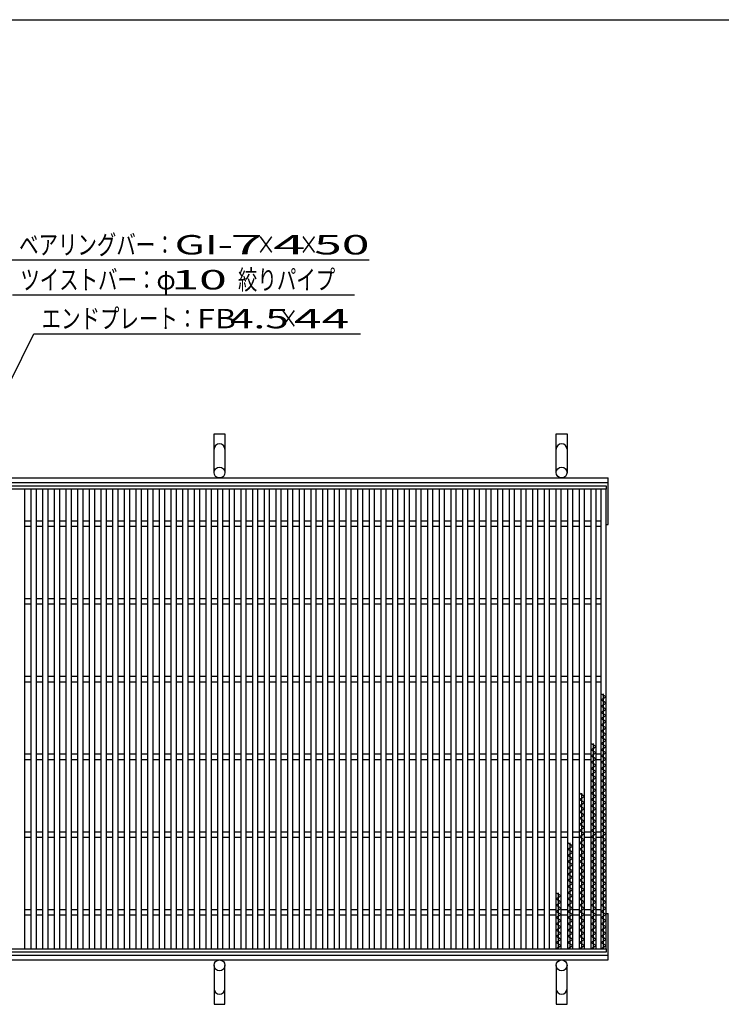
# Model space of a CAD drawing. Units: millimetres. Extents: x -182 to 173, y -128 to 105.
# Drawn here: x -118 to -28, y -21 to 105 of the extents above; entities that cross this region are included whole.
import ezdxf
from ezdxf.enums import TextEntityAlignment as Align

# ---------------------------------------------------------------- set-up
doc = ezdxf.new("R2010")
doc.units = ezdxf.units.MM
doc.header["$LTSCALE"] = 0.25
for name, color, linetype in [('16', 7, 'Continuous'), ('19', 7, 'Continuous'), ('22', 7, 'Continuous')]:
    doc.layers.add(name, color=color, linetype=linetype)
doc.styles.add('dcStyle0', font='txt.shx', dxfattribs={"width": 0.833333, "bigfont": 'bigfont'})

msp = doc.modelspace()

# ---------------------------------------------------------------- linework, layer by layer
at = {"color": 150, "linetype": 'Continuous', "lineweight": 25}
msp.add_line((-172.9, 105.35), (173.1, 105.35), dxfattribs=at)
at = {"layer": '16', "color": 3, "linetype": 'Continuous', "lineweight": 25}
for p, q in [((-141.9, 45.4), (-42.4, 45.4)), ((-42.4, 44.95), (-141.9, 44.95)), ((-117.2, 44.95), (-117.9, 44.95)), ((-117.2, -14.15), (-117.2, 44.95)), ((-116.4, 44.95), (-116.4, -14.15)), ((-115.7, 44.95), (-116.4, 44.95)), ((-115.7, -14.15), (-115.7, 44.95)), ((-114.9, 44.95), (-114.9, -14.15)), ((-114.2, 44.95), (-114.9, 44.95)), ((-114.2, -14.15), (-114.2, 44.95)), ((-113.4, 44.95), (-113.4, -14.15)), ((-112.7, 44.95), (-113.4, 44.95)), ((-112.7, -14.15), (-112.7, 44.95)), ((-111.9, 44.95), (-111.9, -14.15)), ((-111.2, 44.95), (-111.9, 44.95)), ((-111.2, -14.15), (-111.2, 44.95)), ((-110.4, 44.95), (-110.4, -14.15)), ((-109.7, 44.95), (-110.4, 44.95)), ((-109.7, -14.15), (-109.7, 44.95)), ((-108.9, 44.95), (-108.9, -14.15)), ((-108.2, 44.95), (-108.9, 44.95)), ((-108.2, -14.15), (-108.2, 44.95)), ((-107.4, 44.95), (-107.4, -14.15)), ((-106.7, 44.95), (-107.4, 44.95)), ((-106.7, -14.15), (-106.7, 44.95)), ((-105.9, 44.95), (-105.9, -14.15)), ((-105.2, 44.95), (-105.9, 44.95)), ((-105.2, -14.15), (-105.2, 44.95)), ((-104.4, 44.95), (-104.4, -14.15)), ((-103.7, 44.95), (-104.4, 44.95)), ((-103.7, -14.15), (-103.7, 44.95)), ((-102.9, 44.95), (-102.9, -14.15)), ((-102.2, 44.95), (-102.9, 44.95)), ((-102.2, -14.15), (-102.2, 44.95)), ((-101.4, 44.95), (-101.4, -14.15)), ((-100.7, 44.95), (-101.4, 44.95)), ((-100.7, -14.15), (-100.7, 44.95)), ((-99.9, 44.95), (-99.9, -14.15)), ((-99.2, 44.95), (-99.9, 44.95)), ((-99.2, -14.15), (-99.2, 44.95)), ((-98.4, 44.95), (-98.4, -14.15)), ((-97.7, 44.95), (-98.4, 44.95)), ((-97.7, -14.15), (-97.7, 44.95)), ((-96.9, 44.95), (-96.9, -14.15)), ((-96.2, 44.95), (-96.9, 44.95)), ((-96.2, -14.15), (-96.2, 44.95)), ((-95.4, 44.95), (-95.4, -14.15)), ((-94.7, 44.95), (-95.4, 44.95)), ((-94.7, -14.15), (-94.7, 44.95)), ((-93.9, 44.95), (-93.9, -14.15)), ((-93.2, 44.95), (-93.9, 44.95)), ((-93.2, -14.15), (-93.2, 44.95)), ((-92.4, 44.95), (-92.4, -14.15)), ((-91.7, 44.95), (-92.4, 44.95)), ((-91.7, -14.15), (-91.7, 44.95)), ((-90.9, 44.95), (-90.9, -14.15)), ((-90.2, 44.95), (-90.9, 44.95)), ((-90.2, -14.15), (-90.2, 44.95)), ((-89.4, 44.95), (-89.4, -14.15)), ((-88.7, 44.95), (-89.4, 44.95)), ((-88.7, -14.15), (-88.7, 44.95)), ((-87.9, 44.95), (-87.9, -14.15)), ((-87.2, 44.95), (-87.9, 44.95)), ((-87.2, -14.15), (-87.2, 44.95)), ((-86.4, 44.95), (-86.4, -14.15)), ((-85.7, 44.95), (-86.4, 44.95)), ((-85.7, -14.15), (-85.7, 44.95)), ((-84.9, 44.95), (-84.9, -14.15)), ((-84.2, 44.95), (-84.9, 44.95)), ((-84.2, -14.15), (-84.2, 44.95)), ((-83.4, 44.95), (-83.4, -14.15)), ((-82.7, 44.95), (-83.4, 44.95)), ((-82.7, -14.15), (-82.7, 44.95)), ((-81.9, 44.95), (-81.9, -14.15)), ((-81.2, 44.95), (-81.9, 44.95)), ((-81.2, -14.15), (-81.2, 44.95)), ((-80.4, 44.95), (-80.4, -14.15)), ((-79.7, 44.95), (-80.4, 44.95)), ((-79.7, -14.15), (-79.7, 44.95)), ((-78.9, 44.95), (-78.9, -14.15)), ((-78.2, 44.95), (-78.9, 44.95)), ((-78.2, -14.15), (-78.2, 44.95)), ((-77.4, 44.95), (-77.4, -14.15)), ((-76.7, 44.95), (-77.4, 44.95)), ((-76.7, -14.15), (-76.7, 44.95)), ((-75.9, 44.95), (-75.9, -14.15)), ((-75.2, 44.95), (-75.9, 44.95)), ((-75.2, -14.15), (-75.2, 44.95)), ((-74.4, 44.95), (-74.4, -14.15)), ((-73.7, 44.95), (-74.4, 44.95)), ((-73.7, -14.15), (-73.7, 44.95)), ((-72.9, 44.95), (-72.9, -14.15)), ((-72.2, 44.95), (-72.9, 44.95)), ((-72.2, -14.15), (-72.2, 44.95)), ((-71.4, 44.95), (-71.4, -14.15)), ((-70.7, 44.95), (-71.4, 44.95)), ((-70.7, -14.15), (-70.7, 44.95)), ((-69.9, 44.95), (-69.9, -14.15)), ((-69.2, 44.95), (-69.9, 44.95)), ((-69.2, -14.15), (-69.2, 44.95)), ((-68.4, 44.95), (-68.4, -14.15)), ((-67.7, 44.95), (-68.4, 44.95)), ((-67.7, -14.15), (-67.7, 44.95)), ((-66.9, 44.95), (-66.9, -14.15)), ((-66.2, 44.95), (-66.9, 44.95)), ((-66.2, -14.15), (-66.2, 44.95)), ((-65.4, 44.95), (-65.4, -14.15)), ((-64.7, 44.95), (-65.4, 44.95)), ((-64.7, -14.15), (-64.7, 44.95)), ((-63.9, 44.95), (-63.9, -14.15)), ((-63.2, 44.95), (-63.9, 44.95)), ((-63.2, -14.15), (-63.2, 44.95)), ((-62.4, 44.95), (-62.4, -14.15)), ((-61.7, 44.95), (-62.4, 44.95)), ((-61.7, -14.15), (-61.7, 44.95)), ((-60.9, 44.95), (-60.9, -14.15)), ((-60.2, 44.95), (-60.9, 44.95)), ((-60.2, -14.15), (-60.2, 44.95)), ((-59.4, 44.95), (-59.4, -14.15)), ((-58.7, 44.95), (-59.4, 44.95)), ((-58.7, -14.15), (-58.7, 44.95)), ((-57.9, 44.95), (-57.9, -14.15)), ((-57.2, 44.95), (-57.9, 44.95)), ((-57.2, -14.15), (-57.2, 44.95)), ((-56.4, 44.95), (-56.4, -14.15)), ((-55.7, 44.95), (-56.4, 44.95)), ((-55.7, -14.15), (-55.7, 44.95)), ((-54.9, 44.95), (-54.9, -14.15)), ((-54.2, 44.95), (-54.9, 44.95)), ((-54.2, -14.15), (-54.2, 44.95)), ((-53.4, 44.95), (-53.4, -14.15)), ((-52.7, 44.95), (-53.4, 44.95)), ((-52.7, -14.15), (-52.7, 44.95)), ((-51.9, 44.95), (-51.9, -14.15)), ((-51.2, 44.95), (-51.9, 44.95)), ((-51.2, -14.15), (-51.2, 44.95)), ((-50.4, 44.95), (-50.4, -14.15)), ((-49.7, 44.95), (-50.4, 44.95)), ((-49.7, -14.15), (-49.7, 44.95)), ((-48.9, 44.95), (-48.9, -14.15)), ((-48.2, 44.95), (-48.9, 44.95)), ((-48.2, -14.15), (-48.2, 44.95)), ((-47.4, 44.95), (-47.4, -14.15)), ((-46.7, 44.95), (-47.4, 44.95)), ((-46.7, -14.15), (-46.7, 44.95)), ((-45.9, 44.95), (-45.9, -14.15)), ((-45.2, 44.95), (-45.9, 44.95)), ((-45.2, -14.15), (-45.2, 44.95)), ((-44.4, 44.95), (-44.4, -14.15)), ((-43.7, 44.95), (-44.4, 44.95)), ((-43.7, -14.15), (-43.7, 44.95)), ((-43.1, 44.95), (-43.1, -14.15)), ((-42.4, 44.95), (-43.1, 44.95)), ((-42.4, 45.4), (-42.4, 44.95)), ((-42.4, -14.15), (-42.4, 44.95)), ((-117.2, 40.9), (-116.4, 40.9)), ((-115.7, 40.9), (-114.9, 40.9)), ((-114.2, 40.9), (-113.4, 40.9)), ((-112.7, 40.9), (-111.9, 40.9)), ((-111.2, 40.9), (-110.4, 40.9)), ((-109.7, 40.9), (-108.9, 40.9)), ((-108.2, 40.9), (-107.4, 40.9)), ((-106.7, 40.9), (-105.9, 40.9)), ((-105.2, 40.9), (-104.4, 40.9)), ((-103.7, 40.9), (-102.9, 40.9)), ((-102.2, 40.9), (-101.4, 40.9)), ((-100.7, 40.9), (-99.9, 40.9)), ((-99.2, 40.9), (-98.4, 40.9)), ((-97.7, 40.9), (-96.9, 40.9)), ((-96.2, 40.9), (-95.4, 40.9)), ((-94.7, 40.9), (-93.9, 40.9)), ((-93.2, 40.9), (-92.4, 40.9)), ((-91.7, 40.9), (-90.9, 40.9)), ((-90.2, 40.9), (-89.4, 40.9)), ((-88.7, 40.9), (-87.9, 40.9)), ((-87.2, 40.9), (-86.4, 40.9)), ((-85.7, 40.9), (-84.9, 40.9)), ((-84.2, 40.9), (-83.4, 40.9)), ((-82.7, 40.9), (-81.9, 40.9)), ((-81.2, 40.9), (-80.4, 40.9)), ((-79.7, 40.9), (-78.9, 40.9)), ((-78.2, 40.9), (-77.4, 40.9)), ((-76.7, 40.9), (-75.9, 40.9)), ((-75.2, 40.9), (-74.4, 40.9)), ((-73.7, 40.9), (-72.9, 40.9)), ((-72.2, 40.9), (-71.4, 40.9)), ((-70.7, 40.9), (-69.9, 40.9)), ((-69.2, 40.9), (-68.4, 40.9)), ((-67.7, 40.9), (-66.9, 40.9)), ((-66.2, 40.9), (-65.4, 40.9)), ((-64.7, 40.9), (-63.9, 40.9)), ((-63.2, 40.9), (-62.4, 40.9)), ((-61.7, 40.9), (-60.9, 40.9)), ((-60.2, 40.9), (-59.4, 40.9)), ((-58.7, 40.9), (-57.9, 40.9)), ((-57.2, 40.9), (-56.4, 40.9)), ((-55.7, 40.9), (-54.9, 40.9)), ((-54.2, 40.9), (-53.4, 40.9)), ((-52.7, 40.9), (-51.9, 40.9)), ((-51.2, 40.9), (-50.4, 40.9)), ((-49.7, 40.9), (-48.9, 40.9)), ((-48.2, 40.9), (-47.4, 40.9)), ((-46.7, 40.9), (-45.9, 40.9)), ((-45.2, 40.9), (-44.4, 40.9)), ((-43.7, 40.9), (-43.1, 40.9)), ((-117.2, 40.2), (-116.4, 40.2)), ((-115.7, 40.2), (-114.9, 40.2)), ((-114.2, 40.2), (-113.4, 40.2)), ((-112.7, 40.2), (-111.9, 40.2)), ((-111.2, 40.2), (-110.4, 40.2)), ((-109.7, 40.2), (-108.9, 40.2)), ((-108.2, 40.2), (-107.4, 40.2)), ((-106.7, 40.2), (-105.9, 40.2)), ((-105.2, 40.2), (-104.4, 40.2)), ((-103.7, 40.2), (-102.9, 40.2)), ((-102.2, 40.2), (-101.4, 40.2)), ((-100.7, 40.2), (-99.9, 40.2)), ((-99.2, 40.2), (-98.4, 40.2)), ((-97.7, 40.2), (-96.9, 40.2)), ((-96.2, 40.2), (-95.4, 40.2)), ((-94.7, 40.2), (-93.9, 40.2)), ((-93.2, 40.2), (-92.4, 40.2)), ((-91.7, 40.2), (-90.9, 40.2)), ((-90.2, 40.2), (-89.4, 40.2)), ((-88.7, 40.2), (-87.9, 40.2)), ((-87.2, 40.2), (-86.4, 40.2)), ((-85.7, 40.2), (-84.9, 40.2)), ((-84.2, 40.2), (-83.4, 40.2)), ((-82.7, 40.2), (-81.9, 40.2)), ((-81.2, 40.2), (-80.4, 40.2)), ((-79.7, 40.2), (-78.9, 40.2)), ((-78.2, 40.2), (-77.4, 40.2)), ((-76.7, 40.2), (-75.9, 40.2)), ((-75.2, 40.2), (-74.4, 40.2)), ((-73.7, 40.2), (-72.9, 40.2)), ((-72.2, 40.2), (-71.4, 40.2)), ((-70.7, 40.2), (-69.9, 40.2)), ((-69.2, 40.2), (-68.4, 40.2)), ((-67.7, 40.2), (-66.9, 40.2)), ((-66.2, 40.2), (-65.4, 40.2)), ((-64.7, 40.2), (-63.9, 40.2)), ((-63.2, 40.2), (-62.4, 40.2)), ((-61.7, 40.2), (-60.9, 40.2)), ((-60.2, 40.2), (-59.4, 40.2)), ((-58.7, 40.2), (-57.9, 40.2)), ((-57.2, 40.2), (-56.4, 40.2)), ((-55.7, 40.2), (-54.9, 40.2)), ((-54.2, 40.2), (-53.4, 40.2)), ((-52.7, 40.2), (-51.9, 40.2)), ((-51.2, 40.2), (-50.4, 40.2)), ((-49.7, 40.2), (-48.9, 40.2)), ((-48.2, 40.2), (-47.4, 40.2)), ((-46.7, 40.2), (-45.9, 40.2)), ((-45.2, 40.2), (-44.4, 40.2)), ((-43.7, 40.2), (-43.1, 40.2)), ((-117.2, 30.9), (-116.4, 30.9)), ((-115.7, 30.9), (-114.9, 30.9)), ((-114.2, 30.9), (-113.4, 30.9)), ((-112.7, 30.9), (-111.9, 30.9)), ((-111.2, 30.9), (-110.4, 30.9)), ((-109.7, 30.9), (-108.9, 30.9)), ((-108.2, 30.9), (-107.4, 30.9)), ((-106.7, 30.9), (-105.9, 30.9)), ((-105.2, 30.9), (-104.4, 30.9)), ((-103.7, 30.9), (-102.9, 30.9)), ((-102.2, 30.9), (-101.4, 30.9)), ((-100.7, 30.9), (-99.9, 30.9)), ((-99.2, 30.9), (-98.4, 30.9)), ((-97.7, 30.9), (-96.9, 30.9)), ((-96.2, 30.9), (-95.4, 30.9)), ((-94.7, 30.9), (-93.9, 30.9)), ((-93.2, 30.9), (-92.4, 30.9)), ((-91.7, 30.9), (-90.9, 30.9)), ((-90.2, 30.9), (-89.4, 30.9)), ((-88.7, 30.9), (-87.9, 30.9)), ((-87.2, 30.9), (-86.4, 30.9)), ((-85.7, 30.9), (-84.9, 30.9)), ((-84.2, 30.9), (-83.4, 30.9)), ((-82.7, 30.9), (-81.9, 30.9)), ((-81.2, 30.9), (-80.4, 30.9)), ((-79.7, 30.9), (-78.9, 30.9)), ((-78.2, 30.9), (-77.4, 30.9)), ((-76.7, 30.9), (-75.9, 30.9)), ((-75.2, 30.9), (-74.4, 30.9)), ((-73.7, 30.9), (-72.9, 30.9)), ((-72.2, 30.9), (-71.4, 30.9)), ((-70.7, 30.9), (-69.9, 30.9)), ((-69.2, 30.9), (-68.4, 30.9)), ((-67.7, 30.9), (-66.9, 30.9)), ((-66.2, 30.9), (-65.4, 30.9)), ((-64.7, 30.9), (-63.9, 30.9)), ((-63.2, 30.9), (-62.4, 30.9)), ((-61.7, 30.9), (-60.9, 30.9)), ((-60.2, 30.9), (-59.4, 30.9)), ((-58.7, 30.9), (-57.9, 30.9)), ((-57.2, 30.9), (-56.4, 30.9)), ((-55.7, 30.9), (-54.9, 30.9)), ((-54.2, 30.9), (-53.4, 30.9)), ((-52.7, 30.9), (-51.9, 30.9)), ((-51.2, 30.9), (-50.4, 30.9)), ((-49.7, 30.9), (-48.9, 30.9)), ((-48.2, 30.9), (-47.4, 30.9)), ((-46.7, 30.9), (-45.9, 30.9)), ((-45.2, 30.9), (-44.4, 30.9)), ((-43.7, 30.9), (-43.1, 30.9)), ((-117.2, 30.2), (-116.4, 30.2)), ((-115.7, 30.2), (-114.9, 30.2)), ((-114.2, 30.2), (-113.4, 30.2)), ((-112.7, 30.2), (-111.9, 30.2)), ((-111.2, 30.2), (-110.4, 30.2)), ((-109.7, 30.2), (-108.9, 30.2)), ((-108.2, 30.2), (-107.4, 30.2)), ((-106.7, 30.2), (-105.9, 30.2)), ((-105.2, 30.2), (-104.4, 30.2)), ((-103.7, 30.2), (-102.9, 30.2)), ((-102.2, 30.2), (-101.4, 30.2)), ((-100.7, 30.2), (-99.9, 30.2)), ((-99.2, 30.2), (-98.4, 30.2)), ((-97.7, 30.2), (-96.9, 30.2)), ((-96.2, 30.2), (-95.4, 30.2)), ((-94.7, 30.2), (-93.9, 30.2)), ((-93.2, 30.2), (-92.4, 30.2)), ((-91.7, 30.2), (-90.9, 30.2)), ((-90.2, 30.2), (-89.4, 30.2)), ((-88.7, 30.2), (-87.9, 30.2)), ((-87.2, 30.2), (-86.4, 30.2)), ((-85.7, 30.2), (-84.9, 30.2)), ((-84.2, 30.2), (-83.4, 30.2)), ((-82.7, 30.2), (-81.9, 30.2)), ((-81.2, 30.2), (-80.4, 30.2)), ((-79.7, 30.2), (-78.9, 30.2)), ((-78.2, 30.2), (-77.4, 30.2)), ((-76.7, 30.2), (-75.9, 30.2)), ((-75.2, 30.2), (-74.4, 30.2)), ((-73.7, 30.2), (-72.9, 30.2)), ((-72.2, 30.2), (-71.4, 30.2)), ((-70.7, 30.2), (-69.9, 30.2)), ((-69.2, 30.2), (-68.4, 30.2)), ((-67.7, 30.2), (-66.9, 30.2)), ((-66.2, 30.2), (-65.4, 30.2)), ((-64.7, 30.2), (-63.9, 30.2)), ((-63.2, 30.2), (-62.4, 30.2)), ((-61.7, 30.2), (-60.9, 30.2)), ((-60.2, 30.2), (-59.4, 30.2)), ((-58.7, 30.2), (-57.9, 30.2)), ((-57.2, 30.2), (-56.4, 30.2)), ((-55.7, 30.2), (-54.9, 30.2)), ((-54.2, 30.2), (-53.4, 30.2)), ((-52.7, 30.2), (-51.9, 30.2)), ((-51.2, 30.2), (-50.4, 30.2)), ((-49.7, 30.2), (-48.9, 30.2)), ((-48.2, 30.2), (-47.4, 30.2)), ((-46.7, 30.2), (-45.9, 30.2)), ((-45.2, 30.2), (-44.4, 30.2)), ((-43.7, 30.2), (-43.1, 30.2)), ((-117.2, 20.9), (-116.4, 20.9)), ((-115.7, 20.9), (-114.9, 20.9)), ((-114.2, 20.9), (-113.4, 20.9)), ((-112.7, 20.9), (-111.9, 20.9)), ((-111.2, 20.9), (-110.4, 20.9)), ((-109.7, 20.9), (-108.9, 20.9)), ((-108.2, 20.9), (-107.4, 20.9)), ((-106.7, 20.9), (-105.9, 20.9)), ((-105.2, 20.9), (-104.4, 20.9)), ((-103.7, 20.9), (-102.9, 20.9)), ((-102.2, 20.9), (-101.4, 20.9)), ((-100.7, 20.9), (-99.9, 20.9)), ((-99.2, 20.9), (-98.4, 20.9)), ((-97.7, 20.9), (-96.9, 20.9)), ((-96.2, 20.9), (-95.4, 20.9)), ((-94.7, 20.9), (-93.9, 20.9)), ((-93.2, 20.9), (-92.4, 20.9)), ((-91.7, 20.9), (-90.9, 20.9)), ((-90.2, 20.9), (-89.4, 20.9)), ((-88.7, 20.9), (-87.9, 20.9)), ((-87.2, 20.9), (-86.4, 20.9)), ((-85.7, 20.9), (-84.9, 20.9)), ((-84.2, 20.9), (-83.4, 20.9)), ((-82.7, 20.9), (-81.9, 20.9)), ((-81.2, 20.9), (-80.4, 20.9)), ((-79.7, 20.9), (-78.9, 20.9)), ((-78.2, 20.9), (-77.4, 20.9)), ((-76.7, 20.9), (-75.9, 20.9)), ((-75.2, 20.9), (-74.4, 20.9)), ((-73.7, 20.9), (-72.9, 20.9)), ((-72.2, 20.9), (-71.4, 20.9)), ((-70.7, 20.9), (-69.9, 20.9)), ((-69.2, 20.9), (-68.4, 20.9)), ((-67.7, 20.9), (-66.9, 20.9)), ((-66.2, 20.9), (-65.4, 20.9)), ((-64.7, 20.9), (-63.9, 20.9)), ((-63.2, 20.9), (-62.4, 20.9)), ((-61.7, 20.9), (-60.9, 20.9)), ((-60.2, 20.9), (-59.4, 20.9)), ((-58.7, 20.9), (-57.9, 20.9)), ((-57.2, 20.9), (-56.4, 20.9)), ((-55.7, 20.9), (-54.9, 20.9)), ((-54.2, 20.9), (-53.4, 20.9)), ((-52.7, 20.9), (-51.9, 20.9)), ((-51.2, 20.9), (-50.4, 20.9)), ((-49.7, 20.9), (-48.9, 20.9)), ((-48.2, 20.9), (-47.4, 20.9)), ((-46.7, 20.9), (-45.9, 20.9)), ((-45.2, 20.9), (-44.4, 20.9)), ((-43.7, 20.9), (-43.1, 20.9)), ((-117.2, 20.2), (-116.4, 20.2)), ((-115.7, 20.2), (-114.9, 20.2)), ((-114.2, 20.2), (-113.4, 20.2)), ((-112.7, 20.2), (-111.9, 20.2)), ((-111.2, 20.2), (-110.4, 20.2)), ((-109.7, 20.2), (-108.9, 20.2)), ((-108.2, 20.2), (-107.4, 20.2)), ((-106.7, 20.2), (-105.9, 20.2)), ((-105.2, 20.2), (-104.4, 20.2)), ((-103.7, 20.2), (-102.9, 20.2)), ((-102.2, 20.2), (-101.4, 20.2)), ((-100.7, 20.2), (-99.9, 20.2)), ((-99.2, 20.2), (-98.4, 20.2)), ((-97.7, 20.2), (-96.9, 20.2)), ((-96.2, 20.2), (-95.4, 20.2)), ((-94.7, 20.2), (-93.9, 20.2)), ((-93.2, 20.2), (-92.4, 20.2)), ((-91.7, 20.2), (-90.9, 20.2)), ((-90.2, 20.2), (-89.4, 20.2)), ((-88.7, 20.2), (-87.9, 20.2)), ((-87.2, 20.2), (-86.4, 20.2)), ((-85.7, 20.2), (-84.9, 20.2)), ((-84.2, 20.2), (-83.4, 20.2)), ((-82.7, 20.2), (-81.9, 20.2)), ((-81.2, 20.2), (-80.4, 20.2)), ((-79.7, 20.2), (-78.9, 20.2)), ((-78.2, 20.2), (-77.4, 20.2)), ((-76.7, 20.2), (-75.9, 20.2)), ((-75.2, 20.2), (-74.4, 20.2)), ((-73.7, 20.2), (-72.9, 20.2)), ((-72.2, 20.2), (-71.4, 20.2)), ((-70.7, 20.2), (-69.9, 20.2)), ((-69.2, 20.2), (-68.4, 20.2)), ((-67.7, 20.2), (-66.9, 20.2)), ((-66.2, 20.2), (-65.4, 20.2)), ((-64.7, 20.2), (-63.9, 20.2)), ((-63.2, 20.2), (-62.4, 20.2)), ((-61.7, 20.2), (-60.9, 20.2)), ((-60.2, 20.2), (-59.4, 20.2)), ((-58.7, 20.2), (-57.9, 20.2)), ((-57.2, 20.2), (-56.4, 20.2)), ((-55.7, 20.2), (-54.9, 20.2)), ((-54.2, 20.2), (-53.4, 20.2)), ((-52.7, 20.2), (-51.9, 20.2)), ((-51.2, 20.2), (-50.4, 20.2)), ((-49.7, 20.2), (-48.9, 20.2)), ((-48.2, 20.2), (-47.4, 20.2)), ((-46.7, 20.2), (-45.9, 20.2)), ((-45.2, 20.2), (-44.4, 20.2)), ((-43.7, 20.2), (-43.1, 20.2)), ((-42.4, 18.25), (-43.1, 18.65)), ((-43.1, 17.85), (-42.4, 18.25)), ((-42.4, 17.45), (-43.1, 17.85)), ((-42.75, -14.15), (-42.75, 18.65)), ((-43.1, 17.05), (-42.4, 17.45)), ((-42.4, 16.65), (-43.1, 17.05)), ((-43.1, 16.25), (-42.4, 16.65)), ((-42.4, 15.85), (-43.1, 16.25)), ((-43.1, 15.45), (-42.4, 15.85)), ((-42.4, 15.05), (-43.1, 15.45)), ((-43.1, 14.65), (-42.4, 15.05)), ((-42.4, 14.25), (-43.1, 14.65)), ((-43.1, 13.85), (-42.4, 14.25)), ((-42.4, 13.45), (-43.1, 13.85)), ((-43.1, 13.05), (-42.4, 13.45)), ((-42.4, 12.65), (-43.1, 13.05)), ((-43.7, 11.85), (-44.4, 12.25)), ((-44.4, 11.45), (-43.7, 11.85)), ((-43.7, 11.05), (-44.4, 11.45)), ((-44.05, -14.15), (-44.05, 12.25)), ((-43.1, 12.25), (-42.4, 12.65)), ((-42.4, 11.85), (-43.1, 12.25)), ((-43.1, 11.45), (-42.4, 11.85)), ((-42.4, 11.05), (-43.1, 11.45)), ((-117.2, 10.9), (-116.4, 10.9)), ((-117.2, 10.2), (-116.4, 10.2)), ((-115.7, 10.9), (-114.9, 10.9)), ((-115.7, 10.2), (-114.9, 10.2)), ((-114.2, 10.9), (-113.4, 10.9)), ((-114.2, 10.2), (-113.4, 10.2)), ((-112.7, 10.9), (-111.9, 10.9)), ((-112.7, 10.2), (-111.9, 10.2)), ((-111.2, 10.9), (-110.4, 10.9)), ((-111.2, 10.2), (-110.4, 10.2)), ((-109.7, 10.9), (-108.9, 10.9)), ((-109.7, 10.2), (-108.9, 10.2)), ((-108.2, 10.9), (-107.4, 10.9)), ((-108.2, 10.2), (-107.4, 10.2)), ((-106.7, 10.9), (-105.9, 10.9)), ((-106.7, 10.2), (-105.9, 10.2)), ((-105.2, 10.9), (-104.4, 10.9)), ((-105.2, 10.2), (-104.4, 10.2)), ((-103.7, 10.9), (-102.9, 10.9)), ((-103.7, 10.2), (-102.9, 10.2)), ((-102.2, 10.9), (-101.4, 10.9)), ((-102.2, 10.2), (-101.4, 10.2)), ((-100.7, 10.9), (-99.9, 10.9)), ((-100.7, 10.2), (-99.9, 10.2)), ((-99.2, 10.9), (-98.4, 10.9)), ((-99.2, 10.2), (-98.4, 10.2)), ((-97.7, 10.9), (-96.9, 10.9)), ((-97.7, 10.2), (-96.9, 10.2)), ((-96.2, 10.9), (-95.4, 10.9)), ((-96.2, 10.2), (-95.4, 10.2)), ((-94.7, 10.9), (-93.9, 10.9)), ((-94.7, 10.2), (-93.9, 10.2)), ((-93.2, 10.9), (-92.4, 10.9)), ((-93.2, 10.2), (-92.4, 10.2)), ((-91.7, 10.9), (-90.9, 10.9)), ((-91.7, 10.2), (-90.9, 10.2)), ((-90.2, 10.9), (-89.4, 10.9)), ((-90.2, 10.2), (-89.4, 10.2)), ((-88.7, 10.9), (-87.9, 10.9)), ((-88.7, 10.2), (-87.9, 10.2)), ((-87.2, 10.9), (-86.4, 10.9)), ((-87.2, 10.2), (-86.4, 10.2)), ((-85.7, 10.9), (-84.9, 10.9)), ((-85.7, 10.2), (-84.9, 10.2)), ((-84.2, 10.9), (-83.4, 10.9)), ((-84.2, 10.2), (-83.4, 10.2)), ((-82.7, 10.9), (-81.9, 10.9)), ((-82.7, 10.2), (-81.9, 10.2)), ((-81.2, 10.9), (-80.4, 10.9)), ((-81.2, 10.2), (-80.4, 10.2)), ((-79.7, 10.9), (-78.9, 10.9)), ((-79.7, 10.2), (-78.9, 10.2)), ((-78.2, 10.9), (-77.4, 10.9)), ((-78.2, 10.2), (-77.4, 10.2)), ((-76.7, 10.9), (-75.9, 10.9)), ((-76.7, 10.2), (-75.9, 10.2)), ((-75.2, 10.9), (-74.4, 10.9)), ((-75.2, 10.2), (-74.4, 10.2)), ((-73.7, 10.9), (-72.9, 10.9)), ((-73.7, 10.2), (-72.9, 10.2)), ((-72.2, 10.9), (-71.4, 10.9)), ((-72.2, 10.2), (-71.4, 10.2)), ((-70.7, 10.9), (-69.9, 10.9)), ((-70.7, 10.2), (-69.9, 10.2)), ((-69.2, 10.9), (-68.4, 10.9)), ((-69.2, 10.2), (-68.4, 10.2)), ((-67.7, 10.9), (-66.9, 10.9)), ((-67.7, 10.2), (-66.9, 10.2)), ((-66.2, 10.9), (-65.4, 10.9)), ((-66.2, 10.2), (-65.4, 10.2)), ((-64.7, 10.9), (-63.9, 10.9)), ((-64.7, 10.2), (-63.9, 10.2)), ((-63.2, 10.9), (-62.4, 10.9)), ((-63.2, 10.2), (-62.4, 10.2)), ((-61.7, 10.9), (-60.9, 10.9)), ((-61.7, 10.2), (-60.9, 10.2)), ((-60.2, 10.9), (-59.4, 10.9)), ((-60.2, 10.2), (-59.4, 10.2)), ((-58.7, 10.9), (-57.9, 10.9)), ((-58.7, 10.2), (-57.9, 10.2)), ((-57.2, 10.9), (-56.4, 10.9)), ((-57.2, 10.2), (-56.4, 10.2)), ((-55.7, 10.9), (-54.9, 10.9)), ((-55.7, 10.2), (-54.9, 10.2)), ((-54.2, 10.9), (-53.4, 10.9)), ((-54.2, 10.2), (-53.4, 10.2)), ((-52.7, 10.9), (-51.9, 10.9)), ((-52.7, 10.2), (-51.9, 10.2)), ((-51.2, 10.9), (-50.4, 10.9)), ((-51.2, 10.2), (-50.4, 10.2)), ((-49.7, 10.9), (-48.9, 10.9)), ((-49.7, 10.2), (-48.9, 10.2)), ((-48.2, 10.9), (-47.4, 10.9)), ((-48.2, 10.2), (-47.4, 10.2)), ((-46.7, 10.9), (-45.9, 10.9)), ((-46.7, 10.2), (-45.9, 10.2)), ((-45.2, 10.9), (-44.4, 10.9)), ((-45.2, 10.2), (-44.4, 10.2)), ((-44.4, 10.65), (-43.7, 11.05)), ((-43.7, 10.25), (-44.4, 10.65)), ((-44.4, 9.85), (-43.7, 10.25)), ((-43.7, 10.9), (-43.1, 10.9)), ((-43.7, 10.2), (-43.1, 10.2)), ((-43.1, 10.65), (-42.4, 11.05)), ((-42.4, 10.25), (-43.1, 10.65)), ((-43.1, 9.85), (-42.4, 10.25)), ((-43.7, 9.45), (-44.4, 9.85)), ((-44.4, 9.05), (-43.7, 9.45)), ((-43.7, 8.65), (-44.4, 9.05)), ((-42.4, 9.45), (-43.1, 9.85)), ((-43.1, 9.05), (-42.4, 9.45)), ((-42.4, 8.65), (-43.1, 9.05)), ((-44.4, 8.25), (-43.7, 8.65)), ((-43.7, 7.85), (-44.4, 8.25)), ((-44.4, 7.45), (-43.7, 7.85)), ((-43.1, 8.25), (-42.4, 8.65)), ((-42.4, 7.85), (-43.1, 8.25)), ((-43.1, 7.45), (-42.4, 7.85)), ((-43.7, 7.05), (-44.4, 7.45)), ((-44.4, 6.65), (-43.7, 7.05)), ((-43.7, 6.25), (-44.4, 6.65)), ((-42.4, 7.05), (-43.1, 7.45)), ((-43.1, 6.65), (-42.4, 7.05)), ((-42.4, 6.25), (-43.1, 6.65)), ((-45.2, 5.45), (-45.9, 5.85)), ((-45.9, 5.05), (-45.2, 5.45)), ((-45.55, -14.15), (-45.55, 5.85)), ((-44.4, 5.85), (-43.7, 6.25)), ((-43.7, 5.45), (-44.4, 5.85)), ((-44.4, 5.05), (-43.7, 5.45)), ((-43.1, 5.85), (-42.4, 6.25)), ((-42.4, 5.45), (-43.1, 5.85)), ((-43.1, 5.05), (-42.4, 5.45)), ((-45.2, 4.65), (-45.9, 5.05)), ((-45.9, 4.25), (-45.2, 4.65)), ((-45.2, 3.85), (-45.9, 4.25)), ((-45.9, 3.45), (-45.2, 3.85)), ((-43.7, 4.65), (-44.4, 5.05)), ((-44.4, 4.25), (-43.7, 4.65)), ((-43.7, 3.85), (-44.4, 4.25)), ((-44.4, 3.45), (-43.7, 3.85)), ((-42.4, 4.65), (-43.1, 5.05)), ((-43.1, 4.25), (-42.4, 4.65)), ((-42.4, 3.85), (-43.1, 4.25)), ((-43.1, 3.45), (-42.4, 3.85)), ((-45.2, 3.05), (-45.9, 3.45)), ((-45.9, 2.65), (-45.2, 3.05)), ((-45.2, 2.25), (-45.9, 2.65)), ((-43.7, 3.05), (-44.4, 3.45)), ((-44.4, 2.65), (-43.7, 3.05)), ((-43.7, 2.25), (-44.4, 2.65)), ((-42.4, 3.05), (-43.1, 3.45)), ((-43.1, 2.65), (-42.4, 3.05)), ((-42.4, 2.25), (-43.1, 2.65)), ((-45.9, 1.85), (-45.2, 2.25)), ((-45.2, 1.45), (-45.9, 1.85)), ((-45.9, 1.05), (-45.2, 1.45)), ((-44.4, 1.85), (-43.7, 2.25)), ((-43.7, 1.45), (-44.4, 1.85)), ((-44.4, 1.05), (-43.7, 1.45)), ((-43.1, 1.85), (-42.4, 2.25)), ((-42.4, 1.45), (-43.1, 1.85)), ((-43.1, 1.05), (-42.4, 1.45)), ((-117.2, 0.9), (-116.4, 0.9)), ((-117.2, 0.2), (-116.4, 0.2)), ((-115.7, 0.9), (-114.9, 0.9)), ((-115.7, 0.2), (-114.9, 0.2)), ((-114.2, 0.9), (-113.4, 0.9)), ((-114.2, 0.2), (-113.4, 0.2)), ((-112.7, 0.9), (-111.9, 0.9)), ((-112.7, 0.2), (-111.9, 0.2)), ((-111.2, 0.9), (-110.4, 0.9)), ((-111.2, 0.2), (-110.4, 0.2)), ((-109.7, 0.9), (-108.9, 0.9)), ((-109.7, 0.2), (-108.9, 0.2)), ((-108.2, 0.9), (-107.4, 0.9)), ((-108.2, 0.2), (-107.4, 0.2)), ((-106.7, 0.9), (-105.9, 0.9)), ((-106.7, 0.2), (-105.9, 0.2)), ((-105.2, 0.9), (-104.4, 0.9)), ((-105.2, 0.2), (-104.4, 0.2)), ((-103.7, 0.9), (-102.9, 0.9)), ((-103.7, 0.2), (-102.9, 0.2)), ((-102.2, 0.9), (-101.4, 0.9)), ((-102.2, 0.2), (-101.4, 0.2)), ((-100.7, 0.9), (-99.9, 0.9)), ((-100.7, 0.2), (-99.9, 0.2)), ((-99.2, 0.9), (-98.4, 0.9)), ((-99.2, 0.2), (-98.4, 0.2)), ((-97.7, 0.9), (-96.9, 0.9)), ((-97.7, 0.2), (-96.9, 0.2)), ((-96.2, 0.9), (-95.4, 0.9)), ((-96.2, 0.2), (-95.4, 0.2)), ((-94.7, 0.9), (-93.9, 0.9)), ((-94.7, 0.2), (-93.9, 0.2)), ((-93.2, 0.9), (-92.4, 0.9)), ((-93.2, 0.2), (-92.4, 0.2)), ((-91.7, 0.9), (-90.9, 0.9)), ((-91.7, 0.2), (-90.9, 0.2)), ((-90.2, 0.9), (-89.4, 0.9)), ((-90.2, 0.2), (-89.4, 0.2)), ((-88.7, 0.9), (-87.9, 0.9)), ((-88.7, 0.2), (-87.9, 0.2)), ((-87.2, 0.9), (-86.4, 0.9)), ((-87.2, 0.2), (-86.4, 0.2)), ((-85.7, 0.9), (-84.9, 0.9)), ((-85.7, 0.2), (-84.9, 0.2)), ((-84.2, 0.9), (-83.4, 0.9)), ((-84.2, 0.2), (-83.4, 0.2)), ((-82.7, 0.9), (-81.9, 0.9)), ((-82.7, 0.2), (-81.9, 0.2)), ((-81.2, 0.9), (-80.4, 0.9)), ((-81.2, 0.2), (-80.4, 0.2)), ((-79.7, 0.9), (-78.9, 0.9)), ((-79.7, 0.2), (-78.9, 0.2)), ((-78.2, 0.9), (-77.4, 0.9)), ((-78.2, 0.2), (-77.4, 0.2)), ((-76.7, 0.9), (-75.9, 0.9)), ((-76.7, 0.2), (-75.9, 0.2)), ((-75.2, 0.9), (-74.4, 0.9)), ((-75.2, 0.2), (-74.4, 0.2)), ((-73.7, 0.9), (-72.9, 0.9)), ((-73.7, 0.2), (-72.9, 0.2)), ((-72.2, 0.9), (-71.4, 0.9)), ((-72.2, 0.2), (-71.4, 0.2)), ((-70.7, 0.9), (-69.9, 0.9)), ((-70.7, 0.2), (-69.9, 0.2)), ((-69.2, 0.9), (-68.4, 0.9)), ((-69.2, 0.2), (-68.4, 0.2)), ((-67.7, 0.9), (-66.9, 0.9)), ((-67.7, 0.2), (-66.9, 0.2)), ((-66.2, 0.9), (-65.4, 0.9)), ((-66.2, 0.2), (-65.4, 0.2)), ((-64.7, 0.9), (-63.9, 0.9)), ((-64.7, 0.2), (-63.9, 0.2)), ((-63.2, 0.9), (-62.4, 0.9)), ((-63.2, 0.2), (-62.4, 0.2)), ((-61.7, 0.9), (-60.9, 0.9)), ((-61.7, 0.2), (-60.9, 0.2)), ((-60.2, 0.9), (-59.4, 0.9)), ((-60.2, 0.2), (-59.4, 0.2)), ((-58.7, 0.9), (-57.9, 0.9)), ((-58.7, 0.2), (-57.9, 0.2)), ((-57.2, 0.9), (-56.4, 0.9)), ((-57.2, 0.2), (-56.4, 0.2)), ((-55.7, 0.9), (-54.9, 0.9)), ((-55.7, 0.2), (-54.9, 0.2)), ((-54.2, 0.9), (-53.4, 0.9)), ((-54.2, 0.2), (-53.4, 0.2)), ((-52.7, 0.9), (-51.9, 0.9)), ((-52.7, 0.2), (-51.9, 0.2)), ((-51.2, 0.9), (-50.4, 0.9)), ((-51.2, 0.2), (-50.4, 0.2)), ((-49.7, 0.9), (-48.9, 0.9)), ((-49.7, 0.2), (-48.9, 0.2)), ((-48.2, 0.9), (-47.4, 0.9)), ((-48.2, 0.2), (-47.4, 0.2)), ((-46.7, 0.9), (-45.9, 0.9)), ((-46.7, 0.2), (-45.9, 0.2)), ((-45.2, 0.65), (-45.9, 1.05)), ((-45.9, 0.25), (-45.2, 0.65)), ((-45.2, -0.15), (-45.9, 0.25)), ((-45.2, 0.9), (-44.4, 0.9)), ((-45.2, 0.2), (-44.4, 0.2)), ((-43.7, 0.65), (-44.4, 1.05)), ((-44.4, 0.25), (-43.7, 0.65)), ((-43.7, -0.15), (-44.4, 0.25)), ((-43.7, 0.9), (-43.1, 0.9)), ((-43.7, 0.2), (-43.1, 0.2)), ((-42.4, 0.65), (-43.1, 1.05)), ((-43.1, 0.25), (-42.4, 0.65)), ((-42.4, -0.15), (-43.1, 0.25)), ((-46.7, -0.95), (-47.4, -0.55)), ((-47.4, -1.35), (-46.7, -0.95)), ((-47.05, -14.15), (-47.05, -0.55)), ((-45.9, -0.55), (-45.2, -0.15)), ((-45.2, -0.95), (-45.9, -0.55)), ((-45.9, -1.35), (-45.2, -0.95)), ((-44.4, -0.55), (-43.7, -0.15)), ((-43.7, -0.95), (-44.4, -0.55)), ((-44.4, -1.35), (-43.7, -0.95)), ((-43.1, -0.55), (-42.4, -0.15)), ((-42.4, -0.95), (-43.1, -0.55)), ((-43.1, -1.35), (-42.4, -0.95)), ((-46.7, -1.75), (-47.4, -1.35)), ((-47.4, -2.15), (-46.7, -1.75)), ((-46.7, -2.55), (-47.4, -2.15)), ((-45.2, -1.75), (-45.9, -1.35)), ((-45.9, -2.15), (-45.2, -1.75)), ((-45.2, -2.55), (-45.9, -2.15)), ((-43.7, -1.75), (-44.4, -1.35)), ((-44.4, -2.15), (-43.7, -1.75)), ((-43.7, -2.55), (-44.4, -2.15)), ((-42.4, -1.75), (-43.1, -1.35)), ((-43.1, -2.15), (-42.4, -1.75)), ((-42.4, -2.55), (-43.1, -2.15)), ((-47.4, -2.95), (-46.7, -2.55)), ((-46.7, -3.35), (-47.4, -2.95)), ((-47.4, -3.75), (-46.7, -3.35)), ((-46.7, -4.15), (-47.4, -3.75)), ((-45.9, -2.95), (-45.2, -2.55)), ((-45.2, -3.35), (-45.9, -2.95)), ((-45.9, -3.75), (-45.2, -3.35)), ((-45.2, -4.15), (-45.9, -3.75)), ((-44.4, -2.95), (-43.7, -2.55)), ((-43.7, -3.35), (-44.4, -2.95)), ((-44.4, -3.75), (-43.7, -3.35)), ((-43.7, -4.15), (-44.4, -3.75)), ((-43.1, -2.95), (-42.4, -2.55)), ((-42.4, -3.35), (-43.1, -2.95)), ((-43.1, -3.75), (-42.4, -3.35)), ((-42.4, -4.15), (-43.1, -3.75)), ((-47.4, -4.55), (-46.7, -4.15)), ((-46.7, -4.95), (-47.4, -4.55)), ((-47.4, -5.35), (-46.7, -4.95)), ((-45.9, -4.55), (-45.2, -4.15)), ((-45.2, -4.95), (-45.9, -4.55)), ((-45.9, -5.35), (-45.2, -4.95)), ((-44.4, -4.55), (-43.7, -4.15)), ((-43.7, -4.95), (-44.4, -4.55)), ((-44.4, -5.35), (-43.7, -4.95)), ((-43.1, -4.55), (-42.4, -4.15)), ((-42.4, -4.95), (-43.1, -4.55)), ((-43.1, -5.35), (-42.4, -4.95)), ((-46.7, -5.75), (-47.4, -5.35)), ((-47.4, -6.15), (-46.7, -5.75)), ((-46.7, -6.55), (-47.4, -6.15)), ((-45.2, -5.75), (-45.9, -5.35)), ((-45.9, -6.15), (-45.2, -5.75)), ((-45.2, -6.55), (-45.9, -6.15)), ((-43.7, -5.75), (-44.4, -5.35)), ((-44.4, -6.15), (-43.7, -5.75)), ((-43.7, -6.55), (-44.4, -6.15)), ((-42.4, -5.75), (-43.1, -5.35)), ((-43.1, -6.15), (-42.4, -5.75)), ((-42.4, -6.55), (-43.1, -6.15)), ((-48.2, -7.35), (-48.9, -6.95)), ((-48.9, -7.75), (-48.2, -7.35)), ((-48.55, -14.15), (-48.55, -6.95)), ((-47.4, -6.95), (-46.7, -6.55)), ((-46.7, -7.35), (-47.4, -6.95)), ((-47.4, -7.75), (-46.7, -7.35)), ((-45.9, -6.95), (-45.2, -6.55)), ((-45.2, -7.35), (-45.9, -6.95)), ((-45.9, -7.75), (-45.2, -7.35)), ((-44.4, -6.95), (-43.7, -6.55)), ((-43.7, -7.35), (-44.4, -6.95)), ((-44.4, -7.75), (-43.7, -7.35)), ((-43.1, -6.95), (-42.4, -6.55)), ((-42.4, -7.35), (-43.1, -6.95)), ((-43.1, -7.75), (-42.4, -7.35)), ((-48.2, -8.15), (-48.9, -7.75)), ((-48.9, -8.55), (-48.2, -8.15)), ((-48.2, -8.95), (-48.9, -8.55)), ((-46.7, -8.15), (-47.4, -7.75)), ((-47.4, -8.55), (-46.7, -8.15)), ((-46.7, -8.95), (-47.4, -8.55)), ((-45.2, -8.15), (-45.9, -7.75)), ((-45.9, -8.55), (-45.2, -8.15)), ((-45.2, -8.95), (-45.9, -8.55)), ((-43.7, -8.15), (-44.4, -7.75)), ((-44.4, -8.55), (-43.7, -8.15)), ((-43.7, -8.95), (-44.4, -8.55)), ((-42.4, -8.15), (-43.1, -7.75)), ((-43.1, -8.55), (-42.4, -8.15)), ((-42.4, -8.95), (-43.1, -8.55)), ((-117.2, -9.1), (-116.4, -9.1)), ((-117.2, -9.8), (-116.4, -9.8)), ((-115.7, -9.1), (-114.9, -9.1)), ((-115.7, -9.8), (-114.9, -9.8)), ((-114.2, -9.1), (-113.4, -9.1)), ((-114.2, -9.8), (-113.4, -9.8)), ((-112.7, -9.1), (-111.9, -9.1)), ((-112.7, -9.8), (-111.9, -9.8)), ((-111.2, -9.1), (-110.4, -9.1)), ((-111.2, -9.8), (-110.4, -9.8)), ((-109.7, -9.1), (-108.9, -9.1)), ((-109.7, -9.8), (-108.9, -9.8)), ((-108.2, -9.1), (-107.4, -9.1)), ((-108.2, -9.8), (-107.4, -9.8)), ((-106.7, -9.1), (-105.9, -9.1)), ((-106.7, -9.8), (-105.9, -9.8)), ((-105.2, -9.1), (-104.4, -9.1)), ((-105.2, -9.8), (-104.4, -9.8)), ((-103.7, -9.1), (-102.9, -9.1)), ((-103.7, -9.8), (-102.9, -9.8)), ((-102.2, -9.1), (-101.4, -9.1)), ((-102.2, -9.8), (-101.4, -9.8)), ((-100.7, -9.1), (-99.9, -9.1)), ((-100.7, -9.8), (-99.9, -9.8)), ((-99.2, -9.1), (-98.4, -9.1)), ((-99.2, -9.8), (-98.4, -9.8)), ((-97.7, -9.1), (-96.9, -9.1)), ((-97.7, -9.8), (-96.9, -9.8)), ((-96.2, -9.1), (-95.4, -9.1)), ((-96.2, -9.8), (-95.4, -9.8)), ((-94.7, -9.1), (-93.9, -9.1)), ((-94.7, -9.8), (-93.9, -9.8)), ((-93.2, -9.1), (-92.4, -9.1)), ((-93.2, -9.8), (-92.4, -9.8)), ((-91.7, -9.1), (-90.9, -9.1)), ((-91.7, -9.8), (-90.9, -9.8)), ((-90.2, -9.1), (-89.4, -9.1)), ((-90.2, -9.8), (-89.4, -9.8)), ((-88.7, -9.1), (-87.9, -9.1)), ((-88.7, -9.8), (-87.9, -9.8)), ((-87.2, -9.1), (-86.4, -9.1)), ((-87.2, -9.8), (-86.4, -9.8)), ((-85.7, -9.1), (-84.9, -9.1)), ((-85.7, -9.8), (-84.9, -9.8)), ((-84.2, -9.1), (-83.4, -9.1)), ((-84.2, -9.8), (-83.4, -9.8)), ((-82.7, -9.1), (-81.9, -9.1)), ((-82.7, -9.8), (-81.9, -9.8)), ((-81.2, -9.1), (-80.4, -9.1)), ((-81.2, -9.8), (-80.4, -9.8)), ((-79.7, -9.1), (-78.9, -9.1)), ((-79.7, -9.8), (-78.9, -9.8)), ((-78.2, -9.1), (-77.4, -9.1)), ((-78.2, -9.8), (-77.4, -9.8)), ((-76.7, -9.1), (-75.9, -9.1)), ((-76.7, -9.8), (-75.9, -9.8)), ((-75.2, -9.1), (-74.4, -9.1)), ((-75.2, -9.8), (-74.4, -9.8)), ((-73.7, -9.1), (-72.9, -9.1)), ((-73.7, -9.8), (-72.9, -9.8)), ((-72.2, -9.1), (-71.4, -9.1)), ((-72.2, -9.8), (-71.4, -9.8)), ((-70.7, -9.1), (-69.9, -9.1)), ((-70.7, -9.8), (-69.9, -9.8)), ((-69.2, -9.1), (-68.4, -9.1)), ((-69.2, -9.8), (-68.4, -9.8)), ((-67.7, -9.1), (-66.9, -9.1)), ((-67.7, -9.8), (-66.9, -9.8)), ((-66.2, -9.1), (-65.4, -9.1)), ((-66.2, -9.8), (-65.4, -9.8)), ((-64.7, -9.1), (-63.9, -9.1)), ((-64.7, -9.8), (-63.9, -9.8)), ((-63.2, -9.1), (-62.4, -9.1)), ((-63.2, -9.8), (-62.4, -9.8)), ((-61.7, -9.1), (-60.9, -9.1)), ((-61.7, -9.8), (-60.9, -9.8)), ((-60.2, -9.1), (-59.4, -9.1)), ((-60.2, -9.8), (-59.4, -9.8)), ((-58.7, -9.1), (-57.9, -9.1)), ((-58.7, -9.8), (-57.9, -9.8)), ((-57.2, -9.1), (-56.4, -9.1)), ((-57.2, -9.8), (-56.4, -9.8)), ((-55.7, -9.1), (-54.9, -9.1)), ((-55.7, -9.8), (-54.9, -9.8)), ((-54.2, -9.1), (-53.4, -9.1)), ((-54.2, -9.8), (-53.4, -9.8)), ((-52.7, -9.1), (-51.9, -9.1)), ((-52.7, -9.8), (-51.9, -9.8)), ((-51.2, -9.1), (-50.4, -9.1)), ((-51.2, -9.8), (-50.4, -9.8)), ((-49.7, -9.1), (-48.9, -9.1)), ((-49.7, -9.8), (-48.9, -9.8)), ((-48.9, -9.35), (-48.2, -8.95)), ((-48.2, -9.75), (-48.9, -9.35)), ((-48.9, -10.15), (-48.2, -9.75)), ((-48.2, -9.1), (-47.4, -9.1)), ((-48.2, -9.8), (-47.4, -9.8)), ((-47.4, -9.35), (-46.7, -8.95)), ((-46.7, -9.75), (-47.4, -9.35)), ((-47.4, -10.15), (-46.7, -9.75)), ((-46.7, -9.1), (-45.9, -9.1)), ((-46.7, -9.8), (-45.9, -9.8)), ((-45.9, -9.35), (-45.2, -8.95)), ((-45.2, -9.75), (-45.9, -9.35)), ((-45.9, -10.15), (-45.2, -9.75)), ((-45.2, -9.1), (-44.4, -9.1)), ((-45.2, -9.8), (-44.4, -9.8)), ((-44.4, -9.35), (-43.7, -8.95)), ((-43.7, -9.75), (-44.4, -9.35)), ((-44.4, -10.15), (-43.7, -9.75)), ((-43.7, -9.1), (-43.1, -9.1)), ((-43.7, -9.8), (-43.1, -9.8)), ((-43.1, -9.35), (-42.4, -8.95)), ((-42.4, -9.75), (-43.1, -9.35)), ((-43.1, -10.15), (-42.4, -9.75)), ((-48.2, -10.55), (-48.9, -10.15)), ((-48.9, -10.95), (-48.2, -10.55)), ((-48.2, -11.35), (-48.9, -10.95)), ((-48.9, -11.75), (-48.2, -11.35)), ((-46.7, -10.55), (-47.4, -10.15)), ((-47.4, -10.95), (-46.7, -10.55)), ((-46.7, -11.35), (-47.4, -10.95)), ((-47.4, -11.75), (-46.7, -11.35)), ((-45.2, -10.55), (-45.9, -10.15)), ((-45.9, -10.95), (-45.2, -10.55)), ((-45.2, -11.35), (-45.9, -10.95)), ((-45.9, -11.75), (-45.2, -11.35)), ((-43.7, -10.55), (-44.4, -10.15)), ((-44.4, -10.95), (-43.7, -10.55)), ((-43.7, -11.35), (-44.4, -10.95)), ((-44.4, -11.75), (-43.7, -11.35)), ((-42.4, -10.55), (-43.1, -10.15)), ((-43.1, -10.95), (-42.4, -10.55)), ((-42.4, -11.35), (-43.1, -10.95)), ((-43.1, -11.75), (-42.4, -11.35)), ((-48.2, -12.15), (-48.9, -11.75)), ((-48.9, -12.55), (-48.2, -12.15)), ((-48.2, -12.95), (-48.9, -12.55)), ((-46.7, -12.15), (-47.4, -11.75)), ((-47.4, -12.55), (-46.7, -12.15)), ((-46.7, -12.95), (-47.4, -12.55)), ((-45.2, -12.15), (-45.9, -11.75)), ((-45.9, -12.55), (-45.2, -12.15)), ((-45.2, -12.95), (-45.9, -12.55)), ((-43.7, -12.15), (-44.4, -11.75)), ((-44.4, -12.55), (-43.7, -12.15)), ((-43.7, -12.95), (-44.4, -12.55)), ((-42.4, -12.15), (-43.1, -11.75)), ((-43.1, -12.55), (-42.4, -12.15)), ((-42.4, -12.95), (-43.1, -12.55)), ((-48.9, -13.35), (-48.2, -12.95)), ((-48.2, -13.75), (-48.9, -13.35)), ((-48.9, -14.15), (-48.2, -13.75)), ((-47.4, -13.35), (-46.7, -12.95)), ((-46.7, -13.75), (-47.4, -13.35)), ((-47.4, -14.15), (-46.7, -13.75)), ((-45.9, -13.35), (-45.2, -12.95)), ((-45.2, -13.75), (-45.9, -13.35)), ((-45.9, -14.15), (-45.2, -13.75)), ((-44.4, -13.35), (-43.7, -12.95)), ((-43.7, -13.75), (-44.4, -13.35)), ((-44.4, -14.15), (-43.7, -13.75)), ((-43.1, -13.35), (-42.4, -12.95)), ((-42.4, -13.75), (-43.1, -13.35)), ((-43.1, -14.15), (-42.4, -13.75)), ((-141.9, -14.15), (-42.4, -14.15)), ((-42.4, -14.6), (-141.9, -14.6)), ((-117.9, -14.15), (-117.2, -14.15)), ((-116.4, -14.15), (-115.7, -14.15)), ((-114.9, -14.15), (-114.2, -14.15)), ((-113.4, -14.15), (-112.7, -14.15)), ((-111.9, -14.15), (-111.2, -14.15)), ((-110.4, -14.15), (-109.7, -14.15)), ((-108.9, -14.15), (-108.2, -14.15)), ((-107.4, -14.15), (-106.7, -14.15)), ((-105.9, -14.15), (-105.2, -14.15)), ((-104.4, -14.15), (-103.7, -14.15)), ((-102.9, -14.15), (-102.2, -14.15)), ((-101.4, -14.15), (-100.7, -14.15)), ((-99.9, -14.15), (-99.2, -14.15)), ((-98.4, -14.15), (-97.7, -14.15)), ((-96.9, -14.15), (-96.2, -14.15)), ((-95.4, -14.15), (-94.7, -14.15)), ((-93.9, -14.15), (-93.2, -14.15)), ((-92.4, -14.15), (-91.7, -14.15)), ((-90.9, -14.15), (-90.2, -14.15)), ((-89.4, -14.15), (-88.7, -14.15)), ((-87.9, -14.15), (-87.2, -14.15)), ((-86.4, -14.15), (-85.7, -14.15)), ((-84.9, -14.15), (-84.2, -14.15)), ((-83.4, -14.15), (-82.7, -14.15)), ((-81.9, -14.15), (-81.2, -14.15)), ((-80.4, -14.15), (-79.7, -14.15)), ((-78.9, -14.15), (-78.2, -14.15)), ((-77.4, -14.15), (-76.7, -14.15)), ((-75.9, -14.15), (-75.2, -14.15)), ((-74.4, -14.15), (-73.7, -14.15)), ((-72.9, -14.15), (-72.2, -14.15)), ((-71.4, -14.15), (-70.7, -14.15)), ((-69.9, -14.15), (-69.2, -14.15)), ((-68.4, -14.15), (-67.7, -14.15)), ((-66.9, -14.15), (-66.2, -14.15)), ((-65.4, -14.15), (-64.7, -14.15)), ((-63.9, -14.15), (-63.2, -14.15)), ((-62.4, -14.15), (-61.7, -14.15)), ((-60.9, -14.15), (-60.2, -14.15)), ((-59.4, -14.15), (-58.7, -14.15)), ((-57.9, -14.15), (-57.2, -14.15)), ((-56.4, -14.15), (-55.7, -14.15)), ((-54.9, -14.15), (-54.2, -14.15)), ((-53.4, -14.15), (-52.7, -14.15)), ((-51.9, -14.15), (-51.2, -14.15)), ((-50.4, -14.15), (-49.7, -14.15)), ((-48.9, -14.15), (-48.2, -14.15)), ((-47.4, -14.15), (-46.7, -14.15)), ((-45.9, -14.15), (-45.2, -14.15)), ((-44.4, -14.15), (-43.7, -14.15)), ((-43.1, -14.15), (-42.4, -14.15)), ((-42.4, -14.15), (-42.4, -14.6))]:
    msp.add_line(p, q, dxfattribs=at)
at = {"layer": '19', "color": 6, "linetype": 'Continuous', "lineweight": 25}
for p, q in [((-92.85, 47.1), (-92.85, 52.1)), ((-92.85, 52.1), (-91.45, 52.1)), ((-91.45, 52.1), (-91.45, 47.1)), ((-48.85, 47.1), (-48.85, 52.1)), ((-48.85, 52.1), (-47.45, 52.1)), ((-47.45, 52.1), (-47.45, 47.1)), ((-142.15, 46.4), (-42.15, 46.4)), ((-142.15, 45.8), (-42.15, 45.8)), ((-42.15, 40.4), (-42.15, 46.4)), ((-42.4, 40.4), (-42.15, 40.4)), ((-42.4, -9.6), (-42.15, -9.6)), ((-42.15, -15.6), (-42.15, -9.6)), ((-142.15, -15), (-42.15, -15)), ((-142.15, -15.6), (-42.15, -15.6)), ((-92.85, -16.3), (-92.85, -21.3)), ((-91.45, -21.3), (-91.45, -16.3)), ((-48.85, -16.3), (-48.85, -21.3)), ((-47.45, -21.3), (-47.45, -16.3)), ((-92.85, -21.3), (-91.45, -21.3)), ((-48.85, -21.3), (-47.45, -21.3))]:
    msp.add_line(p, q, dxfattribs=at)
for centre in [(-92.15, 47.1), (-48.15, 47.1), (-92.15, -16.3), (-48.15, -16.3)]:
    msp.add_circle(centre, 0.7, dxfattribs=at)
for centre, start, end in [((-92.15, 50.1), 0, 180), ((-48.15, 50.1), 0, 180), ((-92.15, -19.3), 180, 0), ((-48.15, -19.3), 180, 0)]:
    msp.add_arc(centre, 0.7, start, end, dxfattribs=at)
at = {"layer": '22', "color": 4, "linetype": 'Continuous', "lineweight": 25}
for p, q in [((-118.92, 74.45), (-72.92, 74.45)), ((-118.77, 69.95), (-74.77, 69.95)), ((-125.8, 45.4), (-116.02, 64.95)), ((-116.02, 64.95), (-74.02, 64.95))]:
    msp.add_line(p, q, dxfattribs=at)

# ---------------------------------------------------------------- texts
at = {"layer": '22', "color": 2, "style": 'dcStyle0'}
for s, width, p, p2 in [('ベアリングバー：', 0.833333, (-117.92, 75.15), (-97.92, 75.15)), ('×', 0.833333, (-87.42, 75.15), (-84.92, 75.15)), ('×', 0.833333, (-81.92, 75.15), (-79.42, 75.15)), ('絞りパイプ', 0.833333, (-89.77, 70.65), (-77.27, 70.65)), ('ツイストバー：', 0.833333, (-117.77, 70.65), (-100.27, 70.65)), ('φ', 0.833333, (-100.27, 70.65), (-97.77, 70.65)), ('エンドプレート：', 0.833333, (-115.02, 65.65), (-95.02, 65.65)), (' 4.5 ', 0.8, (-92.02, 65.65), (-82.02, 65.65)), ('×', 0.833333, (-84.52, 65.65), (-82.02, 65.65))]:
    msp.add_text(s, height=2.5, dxfattribs=dict(at, width=width)).set_placement(p, p2, align=Align.FIT)
for s, p, p2 in [('GI-', (-97.92, 75.15), (-90.42, 75.15)), (' 7 ', (-92.42, 75.15), (-84.92, 75.15)), (' 4 ', (-86.92, 75.15), (-79.42, 75.15)), (' 50 ', (-81.42, 75.15), (-71.42, 75.15)), (' 10 ', (-99.77, 70.65), (-89.77, 70.65)), ('FB', (-95.02, 65.65), (-90.02, 65.65)), (' 44 ', (-84.02, 65.65), (-74.02, 65.65))]:
    msp.add_text(s, height=2.5, dxfattribs=at).set_placement(p, p2, align=Align.FIT)

doc.saveas('drawing.dxf')
